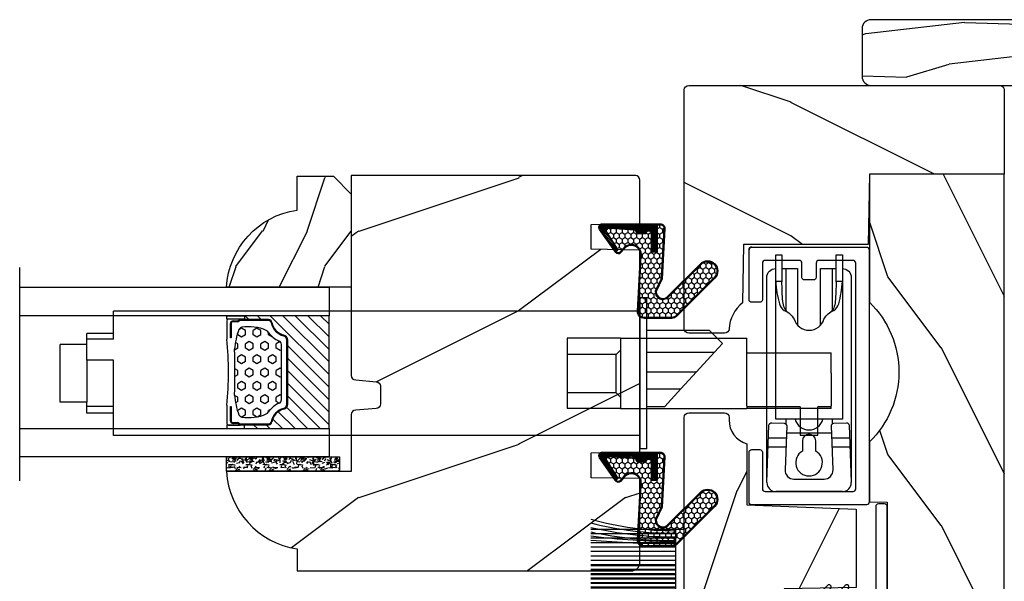
# Model space of a CAD drawing. Units: millimetres. Extents: x 1210 to 1996, y 94 to 289.
# Drawn here: x 1323 to 1327, y 252 to 254 of the extents above; entities that cross this region are included whole.
import ezdxf

# ---------------------------------------------------------------- set-up
doc = ezdxf.new("R2010")
doc.units = ezdxf.units.MM
doc.header["$MEASUREMENT"] = 0
for name, color, linetype in [('COUPE-FROID', 30, 'Continuous'), ('Glass stop colonial - Pareclose colonial', 5, 'Continuous'), ('Sash Colonial - Volet colonial', 4, 'Continuous')]:
    doc.layers.add(name, color=color, linetype=linetype)
doc.linetypes.add('Amzigzag', pattern='A,0.0001,[136,genltshp.shx,S=0.04,R=0,X=0,Y=0],-11', length=11.0001)

# ---------------------------------------------------------------- blocks, each defined once
blk = doc.blocks.new('GB-020')
h = blk.add_hatch()
h.set_pattern_fill('WOOD1', color=1, scale=20, style=0, pattern_type=2)
h.set_pattern_definition([(216.8699, (-95.93846854104083, 183.1082743639029), (59.99999835648904, 40.00000246526633), [10, -90]), (206.5651, (-83.93846854104083, 177.1082743639029), (-19.99998315881815, -20.00002618792761), [22.36068, -22.36068]), (198.4349, (-83.93846854104083, 167.1082743639029), (-40.00000869185922, -19.99996806445416), [12.64912, -50.59644])])
edge = h.paths.add_edge_path()
edge.add_line((-88.09588803232691, 13.17566158152113), (-89.80000000000018, 13.17566158152113))
edge.add_line((-89.80000000000018, 13.17566158152113), (-89.83481907942677, 15.17044530588855))
edge.add_line((-89.83481907942677, 15.17044530588855), (-95.50000000000091, 15.17105307518068))
edge.add_arc((-95.50000000000091, 14.67105307518068), 0.5, 90, 180)
edge.add_line((-96.00000000000091, 14.67105307518068), (-96, 2.199999999999534))
edge.add_arc((-95.5, 2.199999999999534), 0.5, 180, 270)
edge.add_line((-95.5, 1.699999999999534), (-89.84015806150727, 1.700700961570531))
edge.add_line((-89.84015806150727, 1.700700961570531), (-89.80000000000018, 4.001354764477583))
edge.add_line((-89.80000000000018, 4.001354764477583), (-88.09588803232691, 4.001354764477583))
edge.add_line((-88.09588803232691, 4.001354764477583), (-88.0260653986227, 0.001218758604766279))
edge.add_line((-88.0260653986227, 0.001218758604766041), (0, 0.001218758604766041))
edge.add_line((0, 0.001218758604766041), (0, 15.17105307518068))
edge.add_line((0, 15.17105307518068), (-14.40100128833183, 15.17105307518068))
edge.add_arc((-22.26704750123963, 22.86035193635143), 11.00000000000014, 224.3490056654781, 315.6509943345219, ccw=False)
edge.add_line((-30.13309371414744, 15.17105307518068), (-36.87508308473984, 15.17144181079567))
edge.add_line((-36.87508308473984, 15.17144181079567), (-36.91000000000167, 13.17105307518068))
edge.add_line((-36.91000000000167, 13.17105307518068), (-59.11000000000058, 13.17105307518068))
edge.add_line((-59.11000000000058, 13.17105307518068), (-59.14491012985702, 15.17105307518068))
edge.add_line((-59.14491012985702, 15.17105307518068), (-65.86690628585256, 15.17105307518068))
edge.add_arc((-73.73295249876035, 22.86035193635354), 11.0000000000016, 224.3490056654993, 315.650994334514, ccw=False)
edge.add_line((-81.59899871166635, 15.17105307517886), (-88.06106895290033, 15.17044530588855))
edge.add_line((-88.06106895290033, 15.17044530588855), (-88.09588803232691, 13.17566158152113))
at = {"color": 4}
blk.add_lwpolyline([(-88.09588803232691, 13.17566158152113), (-89.80000000000018, 13.17566158152113), (-89.83481907942677, 15.17044530588855), (-95.50000000000091, 15.17105307518068, 0.414213562373095), (-96.00000000000091, 14.67105307518068), (-96, 2.199999999999534, 0.414213562373095), (-95.5, 1.699999999999534), (-89.84015806150727, 1.700700961570531), (-89.80000000000018, 4.001354764477583), (-88.09588803232691, 4.001354764477583), (-88.0260653986227, 0.001218758604766041), (0, 0.001218758604766041), (0, 15.17105307518068), (-14.40100128833183, 15.17105307518068, -0.4208850354065661), (-30.13309371414744, 15.17105307518068), (-36.87508308473984, 15.17144181079567), (-36.91000000000167, 13.17105307518068), (-59.11000000000058, 13.17105307518068), (-59.14491012985702, 15.17105307518068), (-65.86690628585256, 15.17105307518068, -0.4208850354064166), (-81.59899871166635, 15.17105307517886), (-88.06106895290033, 15.17044530588855)], format="xyb", close=True, dxfattribs=at)
blk = doc.blocks.new('GB-048')
at = {"color": 2}
blk.add_lwpolyline([(8.59084603639235, 12.00000000000091), (12.70499999999879, 12.00000000000091, -0.414213562373539), (13.00499999999897, 11.70000000000164), (13.00500000000079, 1.800000000000182, -0.4142135623735391), (12.70500000000061, 1.500000000000909), (-12.70500000000015, 1.500000000000909, -0.414213562373095), (-13.00499999999943, 1.800000000000182), (-13.00499999999897, 5.650000000000546, -0.414213562374427), (-12.70499999999879, 5.950000000003456), (-11.10499999999843, 5.949999999999818, 0.4142135623722072), (-10.80499999999824, 6.250000000000909), (-10.8049999999987, 7.250000000000909, 0.414213562373539), (-11.10499999999888, 7.550000000000182), (-12.70499999999834, 7.550000000002001, -0.4142135623735391), (-13.00499999999806, 7.850000000001273), (-13.00499999999761, 11.70000000000164, -0.414213562373539), (-12.70499999999743, 12.00000000000091), (-8.59084603639235, 12.00000000000091, 0.4142135623739832), (-8.290846036393987, 12.300000000002), (-8.290846036392622, 13.20000000000164, 0.414213562373095), (-8.590846036392804, 13.50000000000091), (-14.20499999999925, 13.50000000000091, 0.414213562374427), (-14.50499999999806, 13.19999999999982, -0.414213562374427), (-14.20499999999925, 13.50000000000273, 0.414213562374427), (-14.50499999999806, 13.19999999999982), (-14.50499999999943, 0.3000000000020009, 0.414213562373983), (-14.2049999999997, -9.094947017729282e-13), (14.2049999999997, 9.094947017729282e-13, 0.414213562374427), (14.50499999999852, 0.3000000000020009), (14.50500000000079, 13.20000000000164, 0.414213562373539), (14.20500000000061, 13.50000000000091), (8.590846036392804, 13.50000000000091, 0.414213562373095), (8.290846036393532, 13.20000000000164), (8.290846036392622, 12.300000000002, 0.414213562374427)], format="xyb", close=True, dxfattribs=at)
blk = doc.blocks.new('GB-047')
h = blk.add_hatch()
h.set_pattern_fill('WOOD1', color=1, scale=25, pattern_type=2)
h.set_pattern_definition([(216.8699, (10, 25), (74.9999979456113, 50.00000308158292), [12.5, -112.5]), (206.5651, (25, 17.5), (-24.99997894852269, -25.00003273490952), [27.95085, -27.95085]), (198.4349, (25, 5), (-50.00001086482403, -24.9999600805677), [15.8114, -63.24555000000001])])
h.paths.add_polyline_path([(20.650000000001, 0, 0.4142135623730951), (21.150000000001, 0.5), (21.150000000001, 4.529999999998836, 0.4493099041003579), (20.60430886449235, 5.041121176872037, -0.3563921551064142), (17.67233487863768, 7.02793526032292), (10.80999999999995, 7.027935182262809), (10.30999999999994, 19.32999618859867), (1.5, 19.32999618859867), (1.358656388894098, 11.2299589696795), (-1.358613324422787, 11.2299589696795), (-1.5, 19.32999618859867), (-10.30999999999995, 19.32999618859867), (-10.80999999999995, 7.027935182262809), (-17.67233487863768, 7.02793526032292, -0.3314657219845562), (-20.35499999999915, 5.029999999998836), (-20.650000000001, 5.029999999998836, 0.4142135623730951), (-21.150000000001, 4.529999999998836), (-21.150000000001, 0.5, 0.4142135623730951), (-20.650000000001, 0)])
at = {"color": 4}
blk.add_lwpolyline([(-20.650000000001, 0), (20.650000000001, 0, 0.4142135623730951), (21.150000000001, 0.5), (21.150000000001, 4.529999999998836, 0.414213562373095), (20.650000000001, 5.029999999998836), (20.35499999999956, 5.029999999998836, -0.3314657219845971), (17.67233487863768, 7.02793526032292), (10.80999999999995, 7.027935182262809), (10.30999999999995, 19.32999618859867), (1.5, 19.32999618859867), (1.358656388894098, 11.2299589696795), (-1.358613324422787, 11.2299589696795), (-1.358613324422787, 11.2299589696795), (-1.5, 19.32999618859867), (-10.30999999999995, 19.32999618859867), (-10.80999999999995, 7.027935182262809), (-17.67233487863768, 7.02793526032292, -0.3314657219845971), (-20.35499999999956, 5.029999999998836), (-20.650000000001, 5.029999999998836, 0.414213562373095), (-21.150000000001, 4.529999999998836), (-21.150000000001, 0.5, 0.4142135623730951), (-20.650000000001, 0)], format="xyb", close=True, dxfattribs=at)
blk = doc.blocks.new('GB-045')
h = blk.add_hatch()
h.set_pattern_fill('WOOD1', color=1, scale=30, pattern_type=2)
h.set_pattern_definition([(216.8699, (-21.9121153044066, -29.66804380257338), (89.99999753473355, 60.00000369789951), [15, -135]), (206.5651, (-3.912115304406598, -38.66804380257338), (-29.99997473822723, -30.00003928189142), [33.54102, -33.54102]), (198.4349, (-3.912115304406598, -53.66804380257338), (-60.00001303778883, -29.99995209668124), [18.97368, -75.89466])])
h.paths.add_polyline_path([(14.67105307518227, -10, 0.4142135623730951), (15.1710530751825, -9.499999999999773), (15.1710530751825, 4.547473508864641e-13), (0, 0), (-0.1378950129346777, 7.900000000000544), (-14.15206100633623, 7.900000000000547), (-14.2666009023942, 14.4619862502318, -0.2138995814117566), (-15.80354543240496, 17.45943788617632, 0.3797284406082826), (-16.30000000000109, 17.90000000000146), (-20.32999999999993, 17.90000000000146, 0.4142135623730951), (-20.82999999999993, 17.40000000000146), (-20.82999999999993, -9.5, 0.4142135623730951), (-20.32999999999993, -10)])
at = {"color": 4}
blk.add_lwpolyline([(-14.2666009023942, 14.4619862502318, -0.2101214629086471), (-15.80000000000109, 17.40000000000146), (-15.80000000000109, 17.40000000000146, 0.414213562373095), (-16.30000000000109, 17.90000000000146), (-20.32999999999993, 17.90000000000146, 0.414213562373095), (-20.82999999999993, 17.40000000000146), (-20.82999999999993, -9.5, 0.414213562373095), (-20.32999999999993, -10), (14.6710530751825, -10, 0.414213562373095), (15.1710530751825, -9.499999999999545), (15.1710530751825, 4.547473508864641e-13), (0, 0), (-0.1378950129346777, 7.900000000000546), (-14.15206100633623, 7.900000000000546)], format="xyb", close=True, dxfattribs=at)
blk = doc.blocks.new('GB-032')
at = {"color": 2}
blk.add_lwpolyline([(-1.000000000000398, 1.300000000000232), (-10.59999999999934, 1.300000000000232, 0.414213562373095), (-10.89999999999935, 1.000000000000234), (-10.89999999999935, 0.3000000000002174, 0.4142135623730888), (-10.59999999999934, 2.202682480856311e-13), (10.59999999999934, -2.202682480856311e-13, 0.4142135623731013), (10.89999999999935, 0.2999999999997769), (10.89999999999935, 0.9999999999997797, 0.414213562373082), (10.59999999999934, 1.299999999999777), (0.9999999999993747, 1.30000000000021, -0.414213562373224), (0.6999999999994202, 1.60000000000035), (0.7000000000010687, 5.048771677138163), (1.377512626584917, 4.371259050554769, 1.000000000000624), (1.72751262658528, 4.721259050553769), (0.6999999999992497, 5.7487716771398), (0.7000000000010687, 7.048771677138163), (1.377512626585826, 6.371259050554315, 0.9999999999985635), (1.72751262658528, 6.721259050553314), (0.7000000000001592, 7.748771677137526, 1.000000000000515), (-0.699999999999477, 7.748771677138436), (-1.727512626584598, 6.721259050554224, 1.0000000000007), (-1.377512626584235, 6.371259050554769), (-0.7000000000003865, 7.048771677138163), (-0.700000000001296, 5.748771677138436), (-1.727512626584598, 4.72125905055286, 0.9999999999996748), (-1.377512626585144, 4.37125905055386), (-0.7000000000003865, 5.048771677138163), (-0.7000000000003865, 1.600000000000229, -0.4142135623730953)], format="xyb", close=True, dxfattribs=at)
blk = doc.blocks.new('Q-046-3')
at = {"color": 3}
for p, q in [((5, 2.600753884349388), (5, 4.602132727259232)), ((6, 2.563614710800493), (6, 4.564993553710337)), ((0, -3.75), (0, 3.75)), ((6.600000000000136, 2.54133120667143), (6.599999999999909, -2.541331206670975)), ((8.150000000000091, 2.599999999999909), (7.599072228735395, 2.599999999999909)), ((25.09999999999991, 2.599999999999909), (20.38858687825382, 2.599999999999909)), ((5, -4.602132727259459), (5, -2.600753884349388)), ((6, -4.564993553710565), (6, -2.563614710800493)), ((8.150000000000091, -2.599999999999909), (7.599072228735849, -2.599999999999909)), ((25.09999999999991, -2.599999999999909), (20.38858687825359, -2.599999999999682))]:
    blk.add_line(p, q, dxfattribs=at)
for points in [[(1, 4.75), (24.09999999999991, 4.750000000000227, -0.414213562373095), (25.09999999999991, 3.750000000000227)], [(1.037113586646001, 4.749311053519477), (7.450206683944288, 4.511134075993766, -0.4142135623730992), (7.738865924006404, 4.200206683944089), (7.686906902701821, 2.801171209016957, -0.414213562373087), (7.375979510652115, 2.512511968954925), (2.437113586646319, 2.695937367641136, 0.4251286495500152), (1.400000000000318, 1.69662631412163), (1.400000000000318, -1.696626314121431, 0.4251286495500069), (2.437113586646291, -2.695937367640937), (7.375979510652314, -2.512511968954641, -0.4142135623730409), (7.686906902701992, -2.801171209016729), (7.738865924006404, -4.200206683944089, -0.4142135623731031), (7.450206683944288, -4.511134075993766), (1.037113586646001, -4.749311053519477)], [(20.16788207542294, 2.374507350620718, -0.1172069311405048), (20.66172388200602, 2.772302321950406, -0.08734810603441232), (21.37073606332402, 2.94942399294905, -0.01826056812044391), (23.65000000000009, 3.049999999999955), (23.65000000000009, 3.75, 0.05614809274790757), (21.1196003694231, 3.332513039890415, 0.2026857588470475), (20.38559979546923, 2.786098869917765, -0.1739079505186287), (19.40569492970391, 1.678738364808396, 0.7479991855950668), (19.40569492970394, -1.678738364808396, -0.1739079505186297), (20.3855997954692, -2.786098869917652, 0.2026857588470457), (21.1196003694231, -3.332513039890273, 0.05614809274790713), (23.65000000000003, -3.75), (23.65000000000003, -3.050000000000182, -0.01826056812042864), (21.37073606332592, -2.949423992949193, -0.08734810603547423), (20.66172388199976, -2.77230232194762, -0.1172320109574148), (20.16783353557381, -2.374435336145467)], [(25.09999999999991, -3.750000000000227, -0.414213562373095), (24.09999999999991, -4.750000000000227), (1, -4.75)]]:
    blk.add_lwpolyline(points, format="xyb", dxfattribs=at)
for points in [[(23.58901571661158, -3.049999999999955), (26.65000000000009, -3.049999999999955), (26.65000000000009, -3.75), (8.150000000000091, -3.75), (8.150000000000091, 3.75), (26.65000000000009, 3.75), (26.65000000000009, 3.049999999999955), (23.58901571661158, 3.049999999999955)], [(25.09999999999991, 3.049999999999955), (25.09999999999991, 1.299999999999955), (18.72846254861383, 1.299999999999727)], [(18.72846254861406, -1.299999999999955), (25.09999999999991, -1.299999999999955), (25.09999999999991, -3.049999999999955)]]:
    blk.add_lwpolyline(points, dxfattribs=at)
blk.add_lwpolyline([(4.5490381056768, -0.7500000000004547), (5.700000000000045, -0.7500000000004547, 1), (5.700000000000045, 0.7499999999995453), (4.549038105676573, 0.7499999999993179, 3.732050807569438)], format="xyb", close=True, dxfattribs=at)
for centre, radius, start, end in [((1, 3.75), 1, 90, 180), ((8.525846591097661, 0), 1.599999999999909, 103.5859710122988, 256.4140289877012), ((1, -3.75), 1, 180, 270)]:
    blk.add_arc(centre, radius, start, end, dxfattribs=at)
blk = doc.blocks.new('Q-042-f')
at = {"color": 3}
for p, q in [((-7.949999999999989, -5.684341886080801e-14), (0, 0)), ((0, -6), (0, 0)), ((-7.949999999999989, -6.000000000000043), (-7.949999999999989, -5.684341886080801e-14)), ((-7.949999999999989, -6.000000000000043), (0, -6)), ((-7.949999999999989, -6.000000000007248), (-7.949999999999989, -20.20000000000724)), ((0, -6.000000000007248), (0, -20.20000000000724)), ((-6.174688965111386, -20.20000000000626), (-7.949999999999989, -20.20000000000724)), ((-6.286343747179842, -20.20000000000631), (-6.286343747179842, -29.70000000000631)), ((-0.3266348187908648, -20.20000000000606), (-3.975000000000023, -20.20000000000606)), ((-0.3266348187908648, -20.20000000000606), (-0.2082859976986811, -20.20000000000606)), ((-0.2082859976986242, -20.20000000000606), (0, -20.20000000000613)), ((-0.2082859976986242, -26.20000000000607), (-0.2082859976986242, -20.20000000000606)), ((0, -26.20000000000614), (0, -20.20000000000613)), ((-0.2082859976986242, -26.20000000000606), (0.4297057641501851, -26.2000000000061)), ((0.4297057641501851, -26.2000000000061), (3, -26.20000000000724)), ((3, -26.20000000000724), (3, -28.20000000000724)), ((0.4297057641501851, -28.2000000000061), (-0.2082859976986242, -28.20000000000606)), ((-0.2082859976986242, -29.70000000000606), (-0.2082859976986242, -28.20000000000606)), ((0, -29.70000000000614), (0, -28.20000000000613)), ((3, -28.20000000000724), (0.4297057641501283, -28.2000000000061)), ((-6.174688965111386, -29.70000000000626), (-6.286343747179842, -29.70000000000631)), ((-3.975000000000023, -29.70000000000606), (-6.174688965111386, -29.70000000000626)), ((-3.975000000000023, -29.70000000000606), (-0.3266348187908648, -29.70000000000606)), ((-0.2082859976986242, -29.70000000000606), (-0.3266348187908648, -29.70000000000606)), ((0, -29.70000000000614), (-0.2082859976986242, -29.70000000000606))]:
    blk.add_line(p, q, dxfattribs=at)
at = {"color": 3, "ltscale": 13.29787254333496}
for p, q in [((-6.096569534498201, -5.500000000001151), (-6.096569534498201, -1.151079231931362e-12)), ((-1.776569534498151, -5.500000000001151), (-1.776569534498151, -1.151079231931362e-12))]:
    blk.add_line(p, q, dxfattribs=at)
at = {"color": 3, "ltscale": 1.346072554588318}
for p, q in [((-6.096569534498201, -5.500000000001151), (-6.596569534498201, -6.000000000001151)), ((-1.776569534498151, -5.500000000001151), (-1.276569534498151, -6.000000000001151))]:
    blk.add_line(p, q, dxfattribs=at)
at = {"color": 3, "ltscale": 10.93784713745117}
blk.add_line((-1.776569534498208, -5.500000000001151), (-6.096569534498201, -5.500000000001151), dxfattribs=at)
at = {"color": 3, "ltscale": 6.258340358734131}
blk.add_line((-3.975000000000023, -20.20000000000711), (-6.174688965111386, -20.20000000000638), dxfattribs=at)
at = {"color": 3, "ltscale": 3.807451248168945}
blk.add_line((0, -28.20000000000823), (0, -26.20000000000823), dxfattribs=at)
blk = doc.blocks.new('CF-015')
at = {"linetype": 'Continuous'}
h = blk.add_hatch(dxfattribs=at)
h.set_pattern_fill('HONEY', color=30, scale=3, style=0)
h.set_pattern_definition([(0, (-351.0909048962999, -18.94181885961164), (0.5625, 0.3247595264191645), [0.375, -0.75]), (120, (-351.0909048962999, -18.94181885961164), (-0.5624999999999998, 0.3247595264191646), [0.3749999999999998, -0.7499999999999996]), (59.99999999999999, (-351.0909048962999, -18.94181885961164), (1.249000902703301e-16, 0.649519052838329), [-0.75, 0.375])])
h.paths.add_polyline_path([(-2.849294696614891, 0.03917424951276161, 0.4296339059668366), (-3.259705719549629, -0.3502912690415343), (-3.259705719549629, -0.6734012064010599), (-0.2097057195495609, -0.6734012064010599), (-0.2097057195495609, -1.373401206401063), (-2.276182785923936, -1.373401206401063, 0.5599624362211681), (-2.543511476692117, -1.809545876117262), (-2.259705719549629, -1.973401206401029), (-2.259705719549629, -2.973401206401057), (-2.675318467647344, -3.213355338393889), (-2.859093630767575, -6.085854279896395, 0.6527492902675694), (-2.371409678839882, -6.338556211635812), (-0.5399321473900045, -5.179255816555276, -0.6598314043923716), (-0.3126335988172286, -5.33549077364534, 0.6747076644260509), (-0.1518394205756977, -4.920452252296322), (-0.6872068434698235, -4.418382245947228, -0.699156743432908), (0.1301919495354014, -2.500240212490517), (6.496799268454936, -2.833899963642246, 0.429633905966836), (7.170294280450435, -2.194777061399286), (7.170294280450435, 0.941125728039296, 0.1989123673796603), (6.982842620409826, 1.39367406799871), (2.684874848439676, 5.691641839968788, 1), (1.214092743571655, 4.220859735100767), (4.901649573248676, 0.5333029054239091, -0.697025319636186), (4.225914884318627, -0.9321461699572993), (2.815868934816763, -0.2577243956856208)])
h = blk.add_hatch(dxfattribs=at)
h.set_pattern_fill('ANSI31', color=30)
h.set_pattern_definition([(45, (-376.2159048729483, -50.11873340933349), (-0.08838834764831843, 0.08838834764831845), [])])
edge = h.paths.add_edge_path()
edge.add_line((-2.675318467647344, -3.213355338393889), (-2.259705719549629, -2.973401206401057))
edge.add_line((-2.259705719549629, -2.973401206401057), (-2.259705719549629, -1.973401206401029))
edge.add_line((-2.259705719549629, -1.973401206401029), (-2.584010390623689, -1.786163817256984))
edge.add_line((-2.584010390623689, -1.786163817256984), (-2.57557069714187, -1.65424713068483))
edge.add_arc((-2.27618278592395, -1.673401206401014), 0.2999999999999513, 90.00000000000819, 176.3393510621065, ccw=False)
edge.add_line((-2.276182785923993, -1.373401206401063), (-0.2097057195495609, -1.373401206401063))
edge.add_line((-0.2097057195495609, -1.373401206401063), (-0.2097057195495609, -0.6734012064010599))
edge.add_line((-0.2097057195495609, -0.6734012064010599), (-3.259705719549629, -0.6734012064010599))
edge.add_line((-3.259705719549629, -0.6734012064010599), (-3.259705719549629, -6.873401206401049))
edge.add_arc((-2.959705719549594, -6.873401206401037), 0.3000000000000353, 180.0000000000022, 305)
edge.add_line((-2.78763278864426, -7.119146819687764), (-0.3736692540969671, -5.428871355834325))
edge.add_arc((-0.4597057195496138, -5.305998549190985), 0.1499999999999868, 304.9999999999988, 482.3332546698646)
edge.add_line((-0.5399321473900045, -5.179255816555276), (-2.371409678839882, -6.338556211635812))
edge.add_arc((-2.55970571954962, -6.105008355612617), 0.2999999999999897, 176.3393510620956, 308.8772111380795, ccw=False)
edge.add_line((-2.859093630767575, -6.085854279896374), (-2.675318467647344, -3.213355338393889))
at = {"color": 30}
for points in [[(-0.07659289177092887, -4.840215353659666, -0.476109889720522), (-0.1152619125178944, -5.382217792095652), (-2.724539380645638, -7.209253544559552, -0.606814896314582), (-3.369705719549643, -6.873401206401049), (-3.369705719549643, -0.350291269041513, -0.4296339059668355), (-2.843537741428122, 0.1490234983357723), (2.843537741428122, -0.1490234983357723), (4.254285774245886, -0.8237810774624066, 0.6872809586016149), (4.823867827318054, 0.4555211594934363), (1.136310997641203, 4.143077989170258, -0.999999999999998), (2.762656594370242, 5.769423585899311), (7.060624366340335, 1.471455813929275, -0.1989123673796605), (7.280294280450448, 0.9411257280393599), (7.280294280450448, -2.194777061399314, -0.4296339059668355), (6.491042313268167, -2.943749212465242), (0.1244349943486895, -2.610089461313528, 0.6991567434328761), (-0.6119603146649979, -4.33814534731048)], [(-0.1518394205756977, -4.920452252296322, -0.4761098897205233), (-0.1783553205164026, -5.292111067223864), (-2.78763278864426, -7.119146819687749, -0.6068148963145855), (-3.259705719549629, -6.873401206401049), (-3.259705719549629, -0.350291269041513, -0.4296339059668409), (-2.849294696614834, 0.03917424951276161), (2.815868934816763, -0.2577243956856208), (4.225914884318627, -0.9321461699572993, 0.6970253196362174), (4.901649573248619, 0.5333029054239589), (1.214092743571655, 4.220859735100781, -1), (2.684874848439676, 5.691641839968774), (6.98284262040977, 1.393674067998752, -0.198912367379659), (7.170294280450435, 0.9411257280393599), (7.170294280450435, -2.194777061399314, -0.4296339059668382), (6.496799268454879, -2.833899963642246), (0.1301919495354014, -2.500240212490517, 0.6991567434328787), (-0.6872068434698804, -4.418382245947164)], [(-2.675318467647344, -3.213355338393889), (-2.259705719549629, -2.973401206401057), (-2.259705719549629, -1.973401206401029), (-2.584010390623689, -1.786163817256984), (-2.57557069714187, -1.65424713068483, -0.395621926672469), (-2.276182785923993, -1.373401206401063), (-0.2097057195495609, -1.373401206401063), (-0.2097057195495609, -0.6734012064010599), (-3.259705719549629, -0.6734012064010599), (-3.259705719549629, -6.873401206401049, 0.6068148963145823), (-2.78763278864426, -7.119146819687764), (-0.3736692540969671, -5.428871355834325, 0.976994902937314), (-0.5399321473900045, -5.179255816555276), (-2.371409678839882, -6.338556211635812, -0.6527492902675907), (-2.859093630767575, -6.085854279896374)]]:
    blk.add_lwpolyline(points, format="xyb", close=True, dxfattribs=at)
blk = doc.blocks.new('GB-023A')
h = blk.add_hatch()
h.set_pattern_fill('WOOD1', color=1, scale=30, pattern_type=2)
h.set_pattern_definition([(216.8699, (-382.6269699286959, -290.8093898028624), (89.99999753473355, 60.00000369789951), [15, -135]), (206.5651, (-364.6269699286959, -299.8093898028624), (-29.99997473822723, -30.00003928189142), [33.54102, -33.54102]), (198.4349, (-364.6269699286959, -314.8093898028624), (-60.00001303778883, -29.99995209668124), [18.97368, -75.89466])])
h.paths.add_polyline_path([(3.300000000001091, -23.70000000000027), (3.300000000001091, -25.70000000000027, -0.364269306410974), (2.886303939963449, -26.19249530956877), (0.4136960600376405, -26.40750469043159, 0.3642693064109726), (0, -26.90000000000009), (0, -33.30000000000018), (-14.02984241998638, -33.30000000000018, 0.3545448909899664), (-6.100000000000364, -42), (-6.100000000000364, -44.5), (31.47000000000117, -44.49999999999955, 0.4142135623730919), (32.47000000000116, -43.49999999999955), (32.47000000000116, -42.59947730084377), (32.47000000000116, -34.09947730084377), (26.9788408705561, -33.99947730084375), (26.9788408705561, -31.1994773008438), (32.47000000000116, -31.09947730084377), (32.47000000000116, -16.93998892225682), (32.47346644528989, -16.93998892225682), (32.47346644528989, -8.392627055036883), (26.9788408705561, -8.29262705503686), (26.9788408705561, -5.492627055036905), (32.47000000000116, -5.392627055036883), (32.47000000000116, -0.5000000000006821, 0.4142135623730868), (31.97000000000141, -9.094947017729282e-13), (1.77635683940025e-15, 0), (0, -22.5, 0.4142135623730951), (0.5, -23), (2.800000000001091, -23.20000000000027, -0.4142135623730949)])
at = {"color": 4}
blk.add_lwpolyline([(32.47000000000116, -16.93998892225682), (32.47346644528989, -16.93998892225682), (32.47346644528989, -8.392627055036883), (26.9788408705561, -8.29262705503686), (26.9788408705561, -5.492627055036905), (32.47000000000116, -5.392627055036883), (32.47000000000116, -0.5000000000004547, 0.414213562373095), (31.97000000000116, -9.094947017729282e-13), (0, 0), (0, -22.5, 0.414213562373095), (0.5, -23), (2.800000000001091, -23.20000000000027, -0.414213562373095), (3.300000000001091, -23.70000000000027), (3.300000000001091, -25.70000000000027, -0.414213562373095), (2.800000000001091, -26.20000000000027), (0.5, -26.40000000000009, 0.414213562373095), (0, -26.90000000000009), (0, -33.30000000000018), (-14.02984241998638, -33.30000000000018, 0.3545448909899664), (-6.100000000000364, -42), (-6.100000000000364, -44.5), (-6.100000000000364, -44.5), (-6.100000000000364, -44.5), (-6.100000000000364, -44.5), (-6.100000000000364, -44.5), (31.47000000000116, -44.49999999999955, 0.414213562373095), (32.47000000000116, -43.49999999999955), (32.47000000000116, -43.49999999999955), (32.47000000000116, -42.59947730084377), (32.47000000000116, -42.59947730084377), (32.47000000000116, -34.09947730084377), (26.9788408705561, -33.99947730084375), (26.9788408705561, -31.1994773008438), (32.47000000000116, -31.09947730084377)], format="xyb", close=True, dxfattribs=at)
blk = doc.blocks.new('Q-220 tilt latch')
at = {"color": 3}
for p, q in [((-0.75, 0), (-0.75, 17)), ((-0.75, 17), (0, 17)), ((0, 0), (0, 17)), ((0, 15.5), (59.25, 15.5)), ((59.25, 12.342147316107), (59.25, 15.5)), ((-9.25, 11.87339717240457), (-7.75, 13.37339717240457)), ((-0.75, 13.37339717240457), (-7.75, 13.37339717240457)), ((59.25, 13), (62.25, 13)), ((59.25, 12.342147316107), (62.25, 12.342147316107)), ((62.25, 12.342147316107), (62.25, 13)), ((62.25, 9.96212726030899), (62.25, 12.342147316107)), ((-8.3598868957597, 10.89791576165635), (-9.25, 11.87339717240457)), ((62.25, 11.75), (65.25, 11.75)), ((65.25, 5.25), (65.25, 11.75)), ((-8.3598868957597, 10.89791576165635), (-6.309961659988403, 8.65138781886617)), ((-0.75, 10.89791576165635), (-8.3598868957597, 10.89791576165635)), ((59.25, 1.5), (59.25, 9.96212726030899)), ((59.25, 9.96212726030899), (62.25, 9.96212726030899)), ((62.25, 9.96212726030899), (62.25, 5.251832410579027)), ((-6.309961659988403, 8.65138781886617), (-4.574971946020014, 6.75)), ((-0.75, 8.65138781886617), (-6.309961659988403, 8.65138781886617)), ((-4.574971946020014, 6.75), (-2.75, 4.75)), ((-0.75, 6.75), (-4.574971946020014, 6.75)), ((-0.75, 4.75), (-2.75, 4.75)), ((59.25, 4.779999999999745), (62.25, 4.779999999999745)), ((62.25, 4.779999999999745), (62.25, 5.251832410579027)), ((62.25, 5.25), (65.25, 5.25)), ((62.25, 4), (62.25, 4.779999999999745)), ((59.25, 4), (62.25, 4)), ((0, 1.5), (59.25, 1.5)), ((-0.75, 0), (0, 0))]:
    blk.add_line(p, q, dxfattribs=at)
blk = doc.blocks.new('V-006')
h = blk.add_hatch()
h.set_pattern_fill('GRAVEL', color=5, scale=0.075, style=0)
h.set_pattern_definition([(228.0128, (-26.72399009913994, -53.63578469025791), (-15.24001294942201, -17.14502106713443), [0.25629075, -25.372875]), (184.9697, (-26.89544009913994, -53.82628469025791), (22.86003697963434, 1.904986556540594), [0.43980375, -43.54049999999999]), (132.5104, (-27.33359009913994, -53.86438469025791), (19.04998613874877, -20.95502046934531), [0.3101114999999999, -30.701025]), (267.2737, (-28.07654009913994, -54.34063469025791), (1.904991728121129, 38.09998774002482), [0.40050375, -39.6498]), (292.8337, (-28.09559009913994, -54.74068469025791), (-9.525027041626428, 22.86001299753833), [0.3927255, -38.87985]), (357.2737, (-27.94319009913994, -55.10263469025791), (-38.09998774002482, 1.904991728121131), [0.40050375, -39.6498]), (37.6942, (-27.54314009913994, -55.12168469025791), (-24.76501564592995, -19.04998301773867), [0.5296454999999999, -52.434825]), (72.2553, (-27.12404009913994, -54.79783469025791), (13.3350266741004, 41.91001215452729), [0.50004, -49.503975]), (121.4296, (-26.97164009913994, -54.32158469025791), (-15.24000392644836, 24.76497086997952), [0.40185975, -39.784125]), (175.2364, (-27.18119009913994, -53.97868469025791), (20.95498353979084, -1.904982122040867), [0.4587847499999998, -22.48042499999999]), (222.3974, (-27.63839009913994, -53.94058469025791), (-22.86000068792978, -20.95497273797773), [0.5933085, -58.7376]), (138.8141, (-26.19059009913994, -54.35968469025791), (-13.33499150566855, 11.429982417843), [0.20250375, -20.04795]), (171.4692, (-26.34299009913994, -54.22633469025791), (24.76496219669355, -3.810009600034274), [0.3852614999999997, -38.14094999999997]), (225, (-26.72399009913994, -54.16918469025791), (-2.664535259100376e-16, -1.904998701525148), [0.26940675, -2.4246675]), (203.1986, (-26.85734009913994, -53.94058469025791), (9.525032119193124, 3.810016705729698), [0.14508075, -14.36295]), (291.8014, (-26.99069009913994, -53.99773469025791), (-1.905001336420882, 5.715003681548898), [0.2051745, -10.0536]), (30.9638, (-26.91449009913994, -54.18823469025791), (5.71499396610617, 3.810002968995414), [0.3332399999999998, -10.77472499999999]), (161.5651, (-26.62874009913994, -54.01678469025791), (3.810001738635735, -1.904997166848807), [0.24096525, -5.783174999999999]), (16.38950000000001, (-28.09559009913994, -53.99773469025791), (19.05001051047701, 5.714988112475853), [0.337566, -33.4191]), (70.3462, (-27.77174009913994, -53.90248469025791), (-7.619978766507381, -20.95497036640875), [0.28319925, -28.03664999999999]), (293.1986, (-26.62874009913994, -53.63578469025791), (-3.810016705729698, 9.525032119193124), [0.29016, -14.2179]), (343.6105, (-26.51444009913994, -53.90248469025791), (-19.05001051047701, 5.714988112475859), [0.3375659999999998, -33.41909999999997]), (339.444, (-28.09559009913994, -55.17883469025791), (-9.525011823191932, 3.809995377037603), [0.32552625, -15.950775]), (294.7751, (-27.79079009913994, -55.29313469025791), (-9.52497780272013, 20.9549902696175), [0.2727539999999997, -27.00269999999999]), (66.80140000000002, (-26.60969009913994, -55.54078469025791), (3.810016705729701, 9.525032119193124), [0.29016, -14.2179]), (17.35400000000001, (-26.49539009913994, -55.27408469025791), (-24.76500133639497, -7.619988506704224), [0.31933725, -31.6143]), (69.444, (-27.54314009913994, -55.54078469025791), (-3.809995377037608, -9.52501182319193), [0.1627635, -16.1136]), (101.3098999999999, (-26.72399009913994, -55.54078469025791), (-1.904990597165511, 7.619975595676966), [0.09713624999999998, -9.616499999999998]), (165.9638, (-26.74304009913994, -55.44553469025791), (5.715004016022879, -1.904996703092731), [0.3927255, -7.4617875]), (186.0090000000001, (-27.12404009913994, -55.35028469025791), (19.04997190832096, 1.904995551410894), [0.36395025, -36.03105]), (303.6901, (-26.91449009913994, -54.35968469025791), (-1.905000653480424, 3.809996324423879), [0.274743, -6.593834999999999]), (353.1572, (-26.76209009913994, -54.58828469025791), (32.38501339248256, -3.810017063741129), [0.4796677499999999, -47.48699999999999]), (60.94540000000001, (-26.28584009913994, -54.64543469025791), (-7.619982274371817, -13.33496820812559), [0.196131, -19.41705]), (90, (-26.19059009913994, -54.47398469025791), (-1.905, 1.905), [0.1143, -1.7907]), (120.2564, (-27.16214009913994, -55.29313469025791), (7.619983850127083, -13.33499327435817), [0.26465025, -26.200425]), (48.01279999999999, (-27.29549009913994, -55.06453469025791), (15.240012949422, 17.14502106713443), [0.51258225, -25.1166]), (0, (-26.95259009913994, -54.68353469025791), (1.905, 1.905), [0.4953, -1.4097]), (325.3048, (-26.45729009913994, -54.68353469025791), (-19.04996699321526, 13.33500126786357), [0.3012075, -29.819475]), (254.0546, (-26.20964009913994, -54.85498469025791), (-1.905004859776106, -7.620018152402721), [0.27737175, -13.591275]), (207.646, (-26.28584009913994, -55.12168469025791), (-36.19498728676704, -19.05001198104254), [0.4516087499999999, -44.709375]), (175.4261, (-26.68589009913994, -55.33123469025791), (-24.76500570356064, 1.904990783414596), [0.4777717499999997, -47.29934999999997]), (175.4261, (-26.68589009913994, -55.33123469025791), (-24.76500570356064, 1.904990783414596), [0.4777717499999997, -47.29934999999997])])
h.paths.add_polyline_path([(6.356499999999983, 0), (6.356499999999983, 1.599999999999909), (-6.356499999999983, 1.599999999999909), (-6.356499999999983, 0)])
at = {"color": 5}
blk.add_line((-6.356499999999983, 0), (-6.356499999999983, 1.599999999999909), dxfattribs=at)
blk.add_lwpolyline([(-6.356499999999983, 0), (-6.356499999999983, 1.599999999999909), (6.356499999999983, 1.599999999999909), (6.356499999999983, 0)], close=True, dxfattribs=at)
blk = doc.blocks.new('D-059')
h = blk.add_hatch()
h.set_pattern_fill('WOOD1', color=1, scale=10, style=0, pattern_type=2)
h.set_pattern_definition([(216.8699, (-335.2538867572125, -33.64992441792981), (29.99999917824452, 20.00000123263317), [5, -45]), (206.5651, (-329.2538867572125, -36.64992441792981), (-9.999991579409075, -10.00001309396381), [11.18034, -11.18034]), (198.4349, (-329.2538867572125, -41.64992441792981), (-20.00000434592961, -9.999984032227081), [6.32456, -25.29822])])
edge = h.paths.add_edge_path()
edge.add_line((-10.50000000000006, 0), (0, 0))
edge.add_line((0, 0), (0, 14.02984241998706))
edge.add_arc((0.5386931613429997, 4.701431212199643), 9.34395237485999, 93.30502196043827, 171.3918283291595)
edge.add_line((-8.699999999999818, 6.099999999999909), (-12.5, 6.099999999999909))
edge.add_line((-12.5, 6.099999999999909), (-12.50000000000006, 2))
edge.add_line((-12.50000000000006, 2), (-10.50000000000006, 0))
at = {"color": 4}
blk.add_lwpolyline([(-10.50000000000006, 0), (0, 0), (0, 14.02984241998706, 0.3545448909899596), (-8.699999999999818, 6.099999999999909), (-12.5, 6.099999999999909), (-12.50000000000006, 2)], format="xyb", close=True, dxfattribs=at)
blk = doc.blocks.new('V-042')
h = blk.add_hatch()
h.set_pattern_fill('HEX', scale=4, style=0)
h.set_pattern_definition([(0, (-287.4581101923186, 1960.29514648825), (0, 0.8660254037844386), [0.5, -1]), (120, (-287.4581101923186, 1960.29514648825), (-0.75, -0.4330127018922191), [0.4999999999999996, -0.9999999999999992]), (59.99999999999999, (-286.9581101923186, 1960.29514648825), (-0.7499999999999999, 0.4330127018922194), [0.5, -1])])
h.paths.add_polyline_path([(12.12421797721704, 10.62368122440772, -0.01038247894788281), (6.975782022788098, 10.62368122440792, 0.07655626028516993), (4.746910343559758, 10.12808478556243, 0.2636850920181511), (4.497782310367733, 9.822240287701614, 0.1486430742431024), (4.852010365365567, 7.052547432361988, 0.1452672607481564), (5.037659102547813, 6.836927438697026, -0.1572620534238508), (6.050393100089631, 5.603333331706757, 0.3080691872821406), (6.422534053075084, 5.349999998373494), (12.67746594692494, 5.349999998373494, 0.3080691872803067), (13.04960689990672, 5.603333331708217, -0.1572620534238412), (14.06234089745456, 6.836927438693422, 0.1452672607479053), (14.24798963462911, 7.052547432364388, 0.1486430742430462), (14.60221768963465, 9.822240287702012, 0.2636850920185177), (14.35308965643975, 10.1280847855611, 0.07655626028499178)])
h = blk.add_hatch()
h.set_pattern_fill('ANSI31', scale=8, style=0)
h.set_pattern_definition([(45, (-287.4104469010811, 1960.29514648825), (-0.7071067811865476, 0.7071067811865476), [])])
h.paths.add_polyline_path([(12.56862199991247, 4.649999998385965), (6.528404512625002, 4.649999998385965), (5.904300814929002, 4.650296192671021, -0.3414039312993768), (5.323674185117056, 5.099058888069067, 0.2909450072482266), (3.905536252761294, 6.419470534126731, -0.361442010360135), (3.578513256268025, 6.812757143311273), (3.578513256274164, 9.499999999998408), (3.198513256275191, 9.499999999998408), (3.198513256275191, 0), (15.89851325627512, 0), (15.89851325627512, 9.499999999998408), (15.51851325627513, 9.499999999998408), (15.51851325628218, 6.812757143311273, -0.361442010358463), (15.19149025978857, 6.419470534129914, 0.2909450072481536), (13.77335232743712, 5.09905888806793, -0.3411389941978187), (13.19329521682698, 4.650296462959886)])
at = {"color": 7, "linetype": 'Amzigzag', "ltscale": 1.5}
blk.add_line((-2.70042511299016, 34.79851369385051), (21.32461951142261, 34.79851369385051), dxfattribs=at)
at = {"color": 181, "linetype": 'Continuous', "lineweight": 25}
for p, q in [((3.580000000000041, 11.29999999999859), (3.580000000000041, 10.0809027799985)), ((5.829999999987535, 11.49999999999841), (3.780000000000086, 11.49999999999841)), ((4.078469536300076, 11.09714386614837), (5.678469536287707, 11.09714386614837)), ((5.678469536287707, 11.09714386614837), (5.678469536287707, 11.00714386614868)), ((15.31999999999994, 11.49999999999841), (13.27000000001249, 11.49999999999841)), ((13.42153046370004, 11.09714386614837), (15.02153046369995, 11.09714386614837)), ((13.42153046370004, 11.00714386614868), (13.42153046370004, 11.09714386614837)), ((15.51999999999998, 10.0809027799985), (15.51999999999998, 11.29999999999859)), ((3.629150034962663, 9.950006602136227), (3.629150034962663, 9.99275714331111)), ((3.715435414600165, 10.17620114553597), (3.738614025775064, 10.19538899443592)), ((3.719150034962581, 9.99275714331111), (3.719150034962581, 6.812757143311273)), ((3.796004971712705, 10.12606165982356), (3.772826360537579, 10.10687381092362)), ((3.778469536300122, 10.28012240339854), (3.778469536300122, 10.79714386614864)), ((3.86846953630004, 10.79714386614864), (3.86846953630004, 10.28012240339854)), ((5.678469536287707, 11.00714386614868), (4.078469536300076, 11.00714386614868)), ((15.02153046369995, 11.00714386614868), (13.42153046370004, 11.00714386614868)), ((15.23153046369998, 10.28012240339854), (15.23153046369998, 10.79714386614864)), ((15.32717363946244, 10.10687381092362), (15.30399502828755, 10.12606165982356)), ((15.32153046370013, 10.79714386614864), (15.32153046370013, 10.28012240339854)), ((15.36138597422496, 10.19538899443592), (15.38456458540008, 10.17620114553597)), ((15.38084996503744, 6.812757143311273), (15.38084996503744, 9.99275714331111)), ((15.47084996503759, 9.99275714331111), (15.47084996503759, 9.950006602136227)), ((3.624913998212719, 9.950006602136227), (3.629150034962663, 9.950006602136227)), ((3.629150034962663, 9.950006602136227), (3.629150034962663, 6.812757143311273)), ((15.47084996503759, 9.950006602136227), (15.47508600178753, 9.950006602136227)), ((15.47084996503759, 6.812757143311273), (15.47084996503759, 9.950006602136227)), ((5.954937588825146, 4.740296192673441), (6.579041291312592, 4.739999998386111)), ((5.954937588825146, 4.650296192673295), (6.579041291312592, 4.649999998385965)), ((6.422534053075083, 5.349999998373505), (12.67746594692494, 5.349999998373505)), ((6.579041291312592, 4.739999998386111), (12.52095870867493, 4.739999998386111)), ((6.579041291312592, 4.649999998385965), (12.52095870867493, 4.649999998385965)), ((12.52095870867493, 4.739999998386111), (13.1450624111751, 4.740296192673441)), ((12.52095870867493, 4.649999998385965), (13.1450624111751, 4.650296192673295))]:
    blk.add_line(p, q, dxfattribs=at)
at = {"color": 5}
blk.add_line((3.200000000000045, 0), (15.89999999999998, 0), dxfattribs=at)
for points in [[(3.200000000000045, 34.79851369385051), (3.200000000000045, 0), (0, 0), (0, 34.79851369385051)], [(19.09999999999991, 34.79851369385051), (19.09999999999991, 0), (15.89999999999998, 0), (15.89999999999998, 34.79851369385051)]]:
    blk.add_lwpolyline(points, dxfattribs=at)
for points in [[(3.200000000000045, 9.499999999998408), (3.579999999999927, 9.499999999998408), (3.579999999999927, 11.49999999999841), (3.200000000000045, 11.49999999999841)], [(15.89999999999998, 9.499999999998408), (15.51999999999998, 9.499999999998408), (15.51999999999998, 11.49999999999841), (15.89999999999998, 11.49999999999841)]]:
    blk.add_lwpolyline(points, close=True, dxfattribs=at)
at = {"color": 181, "linetype": 'Continuous', "lineweight": 25}
for centre, radius, start, end in [((3.780000000000086, 11.29999999999859), 0.2000000000000455, 90, 180), ((4.078469536300076, 10.79714386614864), 0.2999999999999617, 90, 180), ((9.549999999993815, 45.99600012365909), 34.6960001229502, 263.8450892230303, 276.1549107769696), ((15.02153046369995, 10.79714386614864), 0.2999999999999617, 0, 90), ((15.31999999999994, 11.29999999999859), 0.2000000000000455, 0, 90), ((3.790064175737712, 10.07982775782352), 0.2100669264910994, 179.7067862955089, 218.1701594432899), ((3.867295065237727, 9.99275714331111), 0.2381450302755184, 129.6188297049006, 180), ((3.867295065237727, 9.99275714331111), 0.148145030275522, 129.618829704979, 180), ((3.668469536300222, 10.28012240339854), 0.1099999999990082, 309.6188297049006, 0), ((3.668469536300222, 10.28012240339854), 0.1999999999990081, 309.6188297049006, 0), ((4.078469536300076, 10.79714386614864), 0.2099999999999618, 90, 180), ((4.892156027262558, 9.755386930261238), 0.3999999999755061, 111.2915739132246, 170.3788098722446), ((7.470266914075069, 3.139999995873723), 7.500000002535077, 93.78032849573468, 111.2915739133303), ((9.550000000008822, 134.5796507029315), 123.9826962424794, 268.810298297978, 271.1897017021392), ((11.62973308592495, 3.139999995873723), 7.500000002535077, 68.70842608666972, 86.21967150426532), ((14.20784397273746, 9.755386930261238), 0.3999999999755027, 9.621190127755453, 68.70842608677546), ((15.02153046369995, 10.79714386614864), 0.2099999999999654, 0, 90), ((15.43153046370003, 10.28012240339854), 0.1999999999990061, 180, 230.3811702950994), ((15.43153046370003, 10.28012240339854), 0.1099999999990047, 180, 230.3811702950994), ((15.23270493476252, 9.99275714331111), 0.148145030275522, 0, 50.38117029502099), ((15.23270493476252, 9.99275714331111), 0.2381450302755184, 0, 50.38117029509937), ((15.30993582425003, 10.07982775782352), 0.2100669264910994, 321.82984055671, 0.2932137044910733), ((9.230266913437504, 9.019999998360845), 4.800000000013958, 170.3788098722446, 204.1976706394087), ((9.869733086562519, 9.019999998360845), 4.800000000013958, 335.8023293605913, 9.621190127755453), ((4.029150034962754, 6.812757143311273), 0.4000000000071304, 180, 259.4879385289719), ((4.029150034962754, 6.812757143311273), 0.3100000000071432, 180, 259.4879385289719), ((5.308078755787506, 7.25749040798587), 0.4999999999996283, 204.1976706394087, 237.2592076313424), ((3.631476905687691, 4.649999998373687), 2.600000000001068, 21.51018826678265, 57.25920763134238), ((15.46852309431256, 4.649999998373687), 2.600000000001068, 122.7407923686576, 158.4898117332174), ((13.79192124421252, 7.25749040798587), 0.4999999999996266, 302.7407923686576, 335.8023293605913), ((15.0708499650375, 6.812757143311273), 0.3100000000071504, 280.5120614710281, 0), ((15.0708499650375, 6.812757143311273), 0.4000000000071255, 280.5120614710281, 0), ((3.626695112337643, 4.643852909823408), 1.805927364798801, 14.59957465771854, 79.48793852897188), ((3.626695112337643, 4.643852909823408), 1.895927364798737, 14.59957465771854, 79.48793852897188), ((6.422534053075083, 5.749999998373596), 0.4000000000001016, 201.5101882667826, 270), ((12.67746594692494, 5.749999998373596), 0.4000000000001016, 270, 338.4898117332172), ((15.47330488766238, 4.643852909823408), 1.895927364798735, 100.5120614710281, 165.4004253422815), ((15.47330488766238, 4.643852909823408), 1.805927364798811, 100.5120614710281, 165.4004253422815), ((5.954937588825146, 5.250296192660926), 0.5999999999899248, 194.5995746577184, 270), ((5.954937588825146, 5.250296192660926), 0.5099999999899207, 194.5995746577184, 270), ((13.1450624111751, 5.250296192660926), 0.5099999999899261, 270, 345.4004253422814), ((13.1450624111751, 5.250296192660926), 0.5999999999899243, 270, 345.4004253422814)]:
    blk.add_arc(centre, radius, start, end, dxfattribs=at)
blk = doc.blocks.new('D-172')
h = blk.add_hatch()
h.set_pattern_fill('WOOD1', color=1, scale=10, angle=340, style=0, pattern_type=2)
h.set_pattern_definition([(196.8699, (-7.300613360953882, -43.69715782126004), (35.03118113947843, 8.533249555301328), [5, -45]), (186.5651, (-2.688518066215437, -48.56835654357178), (-12.81712420674799, -5.97673995891528), [11.18033999999999, -11.18033999999999]), (178.4349, (-4.398618782843783, -53.26681964750132), (-22.21405247151286, -2.556506850151862), [6.32456, -25.29822])])
edge = h.paths.add_edge_path()
edge.add_line((1.000000000000002, -2.399999999999999), (31, -2.399999999999999))
edge.add_arc((31, -1.399999999999999), 1, 270, 360)
edge.add_line((32, -1.399999999999999), (32, 4))
edge.add_arc((31, 4), 1, 0, 90)
edge.add_line((31, 5), (1, 5.000000000000007))
edge.add_arc((1, 4.000000000000007), 1, 90, 180)
edge.add_line((0, 4.000000000000007), (1.77635683940025e-15, -1.399999999999999))
edge.add_arc((1.000000000000002, -1.399999999999999), 1, 180, 270)
at = {"color": 4}
blk.add_lwpolyline([(1.000000000000002, -2.399999999999999), (31, -2.399999999999999, 0.414213562373095), (32, -1.399999999999999), (32, 4, 0.414213562373095), (31, 5), (1, 5.000000000000007, 0.414213562373095), (0, 4.000000000000007), (1.77635683940025e-15, -1.399999999999999, 0.414213562373095)], format="xyb", close=True, dxfattribs=at)
blk = doc.blocks.new('CF-089')
at = {"layer": 'COUPE-FROID'}
for p, q in [((-6, 1), (-6, 10.50692423997975)), ((-5.5, 1), (-5.5, 10.50692423997975)), ((-5.5, 1), (-5.5, 10.5)), ((-5, 1), (-5, 10.5)), ((-4.5, 1), (-4.5, 10.5)), ((-4, 1), (-4, 10.5)), ((-3.5, 1), (-3.5, 10.5)), ((-3, 1), (-3, 10.5)), ((-2.5, 1), (-2.5, 10.5)), ((-2, 1), (-2, 10.5)), ((-1.5, 1), (-1.5, 10.5)), ((-1, 1), (-1, 10.5)), ((-0.5, 1), (-0.5, 10.5)), ((-0.1000000000000227, 1), (-0.1000000000000227, 10.5)), ((0, 1), (0, 10.5)), ((0.3999999999999773, 1), (0.3999999999999773, 10.5)), ((0.5, 1), (0.5, 10.5)), ((0.8999999999999773, 1), (0.8999999999999773, 10.5)), ((1, 1), (1, 10.5)), ((1.399999999999977, 1), (1.399999999999977, 10.5)), ((1.5, 1), (1.5, 10.5)), ((1.899999999999977, 1), (1.899999999999977, 10.5)), ((2, 1), (2, 10.5)), ((2.399999999999977, 1), (2.399999999999977, 10.5)), ((2.5, 1), (2.5, 10.5)), ((2.899999999999977, 1), (2.899999999999977, 10.5)), ((3, 1), (3, 10.5)), ((3.399999999999977, 1), (3.399999999999977, 10.5)), ((3.5, 1), (3.5, 10.5)), ((3.899999999999977, 1), (3.899999999999977, 10.5)), ((4, 1), (4, 10.5)), ((4.5, 1), (4.5, 10.5)), ((4.5, 1), (4.5, 10.5)), ((5, 1), (5, 10.5)), ((5, 1), (5, 10.5)), ((5.5, 1), (5.5, 10.50692423997975)), ((5.5, 1), (5.5, 10.5)), ((5.5, 1), (5.5, 10.5)), ((6, 1), (6, 10.50692423997975)), ((6, 1), (6, 10.5)), ((6.5, 1), (6.5, 10.5)), ((7, 1), (7, 10.5)), ((7.5, 1), (7.5, 10.5)), ((8, 1), (8, 10.5))]:
    blk.add_line(p, q, dxfattribs=at)
blk.add_lwpolyline([(-8, 1), (-8, 0), (8, 0), (8, 1), (4.300000000001091, 1)], close=True, dxfattribs=at)
for centre, radius, start, end in [((-42.16955761047484, 1.15122161475449), 34.31070522385883, 359.7474727408985, 15.85174826761457), ((-45.46752333432204, 1.165531008151618), 37.90379797539197, 359.7497807924416, 14.29287312813926), ((-48.86091728789637, 1.099475362410715), 41.70712541160309, 359.8633441221588, 13.05869510789913), ((-53.38742063357876, 1.076450332297043), 46.63855306699718, 359.906080204967, 11.68620828622566), ((-81.2425017138001, 1.029527718329007), 74.67470995391686, 359.9773442215668, 7.303962431537265), ((-117.818656794646, 0.9659779320194275), 111.4200021434422, 0.01749525128877041, 4.920661197653803), ((117.818656794647, 0.9659779320190296), 111.4200021434433, 175.0793388023462, 179.9825047487112), ((81.34250171380023, 1.029527718329234), 74.67470995391696, 172.6960375684627, 180.0226557784332), ((53.38742063357859, 1.076450332296986), 46.63855306699701, 168.3137917137744, 180.0939197950329), ((48.86091728789637, 1.099475362410715), 41.70712541160307, 166.9413048921009, 180.1366558778412), ((45.46752333432198, 1.165531008151618), 37.90379797539197, 165.7071268718607, 180.2502192075583), ((42.16955761047484, 1.151221614754377), 34.31070522385881, 164.1482517323862, 180.2525272591015)]:
    blk.add_arc(centre, radius, start, end, dxfattribs=at)

msp = doc.modelspace()

# ---------------------------------------------------------------- block references
at = {"yscale": 0.03937, "zscale": 0.03937}
for name, p, xscale, rotation in [('D-172', (1327.795080636012, 253.9613587980265), 0.03937, 180), ('GB-045', (1326.567924258969, 253.3708087980264), -0.03937, 180), ('GB-020', (1327.165256601065, 253.3708087980264), 0.03937, 90.00000000000001), ('CF-015', (1325.655877335548, 253.0189699556302), 0.03937, 270), ('GB-048', (1326.566101098456, 252.4769129480264), -0.03937, 90), ('Q-046-3', (1326.300353598456, 251.9649060980264), 0.03937, 90.00000000000001), ('V-042', (1324.174228258968, 252.1179230465697), 0.03937, 90.00000000000001), ('Q-042-f', (1325.229489598456, 252.3322281980264), -0.03937, 90), ('GB-047', (1325.747847158969, 251.4806542503023), -0.03937, 270), ('V-006', (1323.970581937726, 252.1179230465697), 0.03937, 180), ('CF-015', (1325.655877335548, 252.0068912614528), 0.03937, 270), ('GB-032', (1326.646664258969, 251.4806550980264), 0.03937, 90.00000000000001), ('CF-089', (1325.747847158969, 251.4819289823932), 0.03937, 90.00000000000001)]:
    msp.add_blockref(name, p, dxfattribs=dict(at, xscale=xscale, rotation=rotation))
at = {"xscale": -0.03937, "yscale": 0.03937, "zscale": 0.03937}
msp.add_blockref('Q-220 tilt latch', (1325.552784162699, 252.1540789480264), dxfattribs=at)
at = {"layer": 'Glass stop colonial - Pareclose colonial', "xscale": -0.03937, "yscale": 0.03937, "zscale": 0.03937, "rotation": 90}
msp.add_blockref('D-059', (1324.272653258968, 252.8698900465695), dxfattribs=at)
at = {"layer": 'Sash Colonial - Volet colonial', "xscale": 0.03937, "yscale": 0.03937, "zscale": 0.03937}
msp.add_blockref('GB-023A', (1324.272653258969, 253.3647064480264), dxfattribs=at)

doc.saveas('drawing.dxf')
